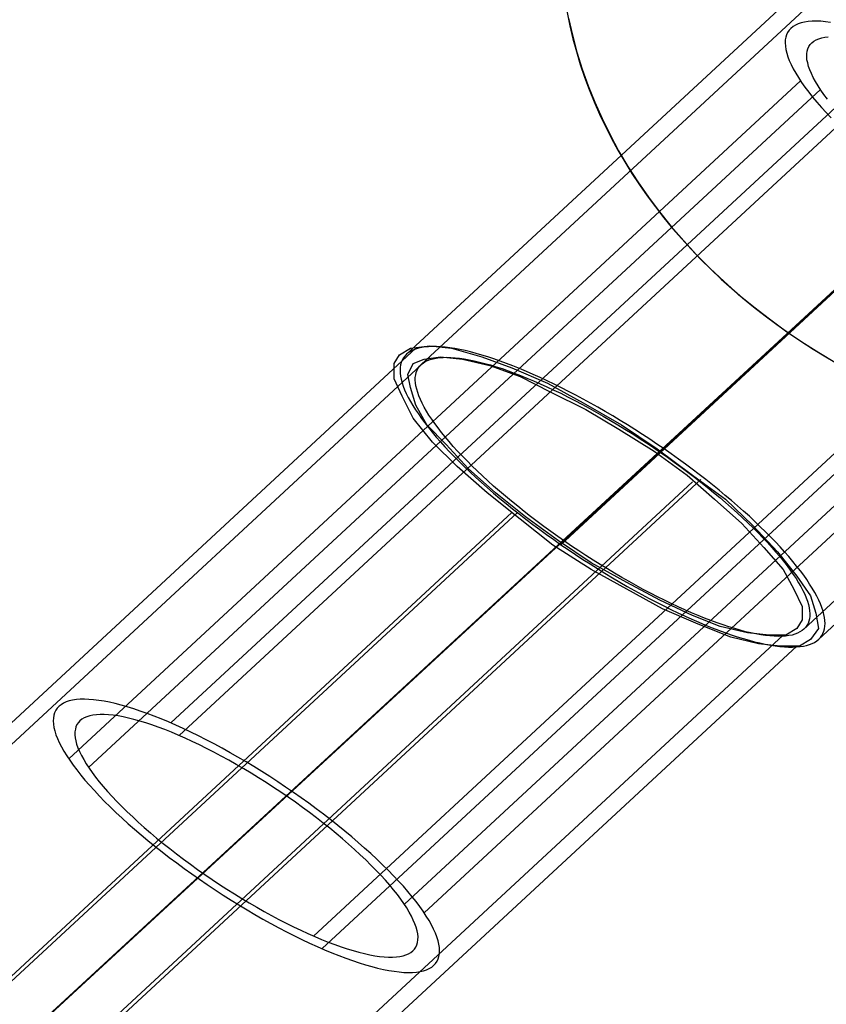
# Model space of a CAD drawing. Units: millimetres. Extents: x 9617 to 24957, y 4030 to 16309.
# Drawn here: x 24479 to 24686, y 15895 to 16147 of the extents above; entities that cross this region are included whole.
import ezdxf

# ---------------------------------------------------------------- set-up
doc = ezdxf.new("R2010")
doc.units = ezdxf.units.MM
doc.header["$LTSCALE"] = 700
for name, color, linetype in [('COLUMN RECESS BP', 170, 'Continuous'), ('CONNECTIONS', 20, 'Continuous'), ('EXTENSION', 240, 'Continuous'), ('FAB', 41, 'Continuous'), ('RAFTER', 52, 'Continuous')]:
    doc.layers.add(name, color=color, linetype=linetype)

msp = doc.modelspace()

# ---------------------------------------------------------------- linework, layer by layer
msp.add_polyline3d([(24787.39, 16169.65, 0), (24787.39, 16169.65, 0), (24630.99, 16024.8, 0)])
at = {"layer": 'COLUMN RECESS BP'}
for p, q in [((24619.71, 16147.52), (24620.72, 16143.14)), ((24619.71, 16147.52), (24620.72, 16143.14)), ((24620.72, 16143.14), (24621.89, 16138.78)), ((24620.72, 16143.14), (24621.89, 16138.78)), ((24621.89, 16138.78), (24623.23, 16134.46)), ((24621.89, 16138.78), (24623.23, 16134.46)), ((24623.23, 16134.46), (24624.76, 16130.18)), ((24623.23, 16134.46), (24624.76, 16130.18)), ((24624.76, 16130.18), (24626.46, 16125.96)), ((24624.76, 16130.18), (24626.46, 16125.96)), ((24626.46, 16125.96), (24628.35, 16121.76)), ((24626.46, 16125.96), (24628.35, 16121.76)), ((24628.35, 16121.76), (24630.4, 16117.62)), ((24628.35, 16121.76), (24630.4, 16117.62)), ((24630.4, 16117.62), (24632.58, 16113.53)), ((24630.4, 16117.62), (24632.58, 16113.53)), ((24632.58, 16113.53), (24634.96, 16109.51)), ((24632.58, 16113.53), (24634.96, 16109.51)), ((24634.96, 16109.51), (24637.5, 16105.55)), ((24634.96, 16109.51), (24637.5, 16105.55)), ((24637.5, 16105.55), (24640.21, 16101.67)), ((24637.5, 16105.55), (24640.21, 16101.67)), ((24640.21, 16101.67), (24643.07, 16097.86)), ((24640.21, 16101.67), (24643.07, 16097.86)), ((24643.07, 16097.86), (24646.07, 16094.11)), ((24643.07, 16097.86), (24646.07, 16094.11)), ((24646.07, 16094.11), (24649.26, 16090.46)), ((24646.07, 16094.11), (24649.26, 16090.46)), ((24649.26, 16090.46), (24652.56, 16086.89)), ((24649.26, 16090.46), (24652.56, 16086.89)), ((24652.56, 16086.89), (24656.01, 16083.39)), ((24652.56, 16086.89), (24656.01, 16083.39)), ((24656.01, 16083.39), (24659.63, 16080)), ((24656.01, 16083.39), (24659.63, 16080)), ((24659.63, 16080), (24663.34, 16076.69)), ((24659.63, 16080), (24663.34, 16076.69)), ((24663.34, 16076.69), (24667.22, 16073.51)), ((24663.34, 16076.69), (24667.22, 16073.51)), ((24667.22, 16073.51), (24671.23, 16070.41)), ((24667.22, 16073.51), (24671.23, 16070.41)), ((24671.23, 16070.41), (24675.33, 16067.41)), ((24671.23, 16070.41), (24675.33, 16067.41)), ((24675.33, 16067.41), (24679.57, 16064.55)), ((24675.33, 16067.41), (24679.57, 16064.55)), ((24679.57, 16064.55), (24683.93, 16061.78)), ((24679.57, 16064.55), (24683.93, 16061.78)), ((24683.93, 16061.78), (24688.4, 16059.12)), ((24683.93, 16061.78), (24688.4, 16059.12))]:
    msp.add_line(p, q, dxfattribs=at)
msp.add_ellipse((24787.39, 16169.65), major_axis=(-170, 0), ratio=0.8, start_param=3.141593, end_param=9.424778, dxfattribs=at)
at = {"layer": 'CONNECTIONS'}
for p, q in [((24680.22, 16146.51), (24679.37, 16146.3)), ((24681.15, 16146.65), (24680.22, 16146.51)), ((24682.18, 16146.71), (24681.15, 16146.65)), ((24683.25, 16146.74), (24682.18, 16146.71)), ((24684.39, 16146.71), (24683.25, 16146.74)), ((24685.61, 16146.59), (24684.39, 16146.71)), ((24686.9, 16146.45), (24685.61, 16146.59)), ((24676.27, 16144.44), (24675.9, 16143.88)), ((24676.72, 16144.91), (24676.27, 16144.44)), ((24677.27, 16145.35), (24676.72, 16144.91)), ((24677.9, 16145.74), (24677.27, 16145.35)), ((24678.6, 16146.03), (24677.9, 16145.74)), ((24679.37, 16146.3), (24678.6, 16146.03)), ((24675.28, 16141.93), (24675.24, 16141.16)), ((24675.42, 16142.64), (24675.28, 16141.93)), ((24675.61, 16143.29), (24675.42, 16142.64)), ((24675.9, 16143.88), (24675.61, 16143.29)), ((24682.11, 16141.22), (24682.62, 16141.6)), ((24682.62, 16141.6), (24683.21, 16141.96)), ((24683.21, 16141.96), (24683.88, 16142.25)), ((24683.88, 16142.25), (24684.62, 16142.49)), ((24684.62, 16142.49), (24685.43, 16142.67)), ((24685.43, 16142.67), (24686.31, 16142.76)), ((24517.79, 15966.84), (24705.36, 16140.63)), ((24675.24, 16141.16), (24675.31, 16140.36)), ((24675.31, 16140.36), (24675.42, 16139.51)), ((24675.42, 16139.51), (24675.65, 16138.59)), ((24680.81, 16138.36), (24680.89, 16139.04)), ((24680.89, 16139.04), (24681.07, 16139.66)), ((24681.07, 16139.66), (24681.33, 16140.25)), ((24681.33, 16140.25), (24681.66, 16140.75)), ((24681.66, 16140.75), (24682.11, 16141.22)), ((24682.11, 16141.22), (24682.11, 16141.22)), ((24519.97, 15963.59), (24707.53, 16137.41)), ((24675.65, 16138.59), (24675.94, 16137.65)), ((24675.94, 16137.65), (24676.31, 16136.64)), ((24676.31, 16136.64), (24676.79, 16135.61)), ((24680.78, 16137.65), (24680.81, 16138.36)), ((24680.85, 16136.88), (24680.78, 16137.65)), ((24681.03, 16136.05), (24680.85, 16136.88)), ((24676.79, 16135.61), (24677.34, 16134.55)), ((24677.34, 16134.55), (24677.97, 16133.43)), ((24681.26, 16135.17), (24681.03, 16136.05)), ((24681.59, 16134.25), (24681.26, 16135.17)), ((24681.99, 16133.31), (24681.59, 16134.25)), ((24491.62, 15957.66), (24679.19, 16131.48)), ((24677.97, 16133.43), (24678.67, 16132.27)), ((24678.67, 16132.27), (24679.48, 16131.06)), ((24682.47, 16132.3), (24681.99, 16133.31)), ((24683.03, 16131.27), (24682.47, 16132.3)), ((24496.72, 15955.44), (24684.28, 16129.26)), ((24679.48, 16131.06), (24680.33, 16129.85)), ((24680.33, 16129.85), (24681.29, 16128.58)), ((24683.69, 16130.21), (24683.03, 16131.27)), ((24684.43, 16129.09), (24683.69, 16130.21)), ((24685.21, 16127.93), (24684.43, 16129.09)), ((24681.29, 16128.58), (24682.29, 16127.31)), ((24682.29, 16127.31), (24683.4, 16126.02)), ((24686.09, 16126.78), (24685.21, 16127.93)), ((24683.4, 16126.02), (24684.54, 16124.66)), ((24684.54, 16124.66), (24685.76, 16123.33)), ((24685.76, 16123.33), (24687.05, 16121.94)), ((24577.66, 15920.36), (24765.22, 16094.19)), ((24582.75, 15918.15), (24770.32, 16091.97)), ((24554.4, 15912.21), (24741.97, 16086.04)), ((24556.58, 15909), (24744.15, 16082.79)), ((24491.77, 15972.51), (24491, 15972.24)), ((24492.62, 15972.68), (24491.77, 15972.51)), ((24493.58, 15972.83), (24492.62, 15972.68)), ((24494.58, 15972.92), (24493.58, 15972.83)), ((24495.65, 15972.92), (24494.58, 15972.92)), ((24496.79, 15972.89), (24495.65, 15972.92)), ((24498.01, 15972.8), (24496.79, 15972.89)), ((24499.3, 15972.63), (24498.01, 15972.8)), ((24500.67, 15972.42), (24499.3, 15972.63)), ((24502.07, 15972.15), (24500.67, 15972.42)), ((24488.3, 15970.09), (24488.01, 15969.47)), ((24488.67, 15970.62), (24488.3, 15970.09)), ((24489.15, 15971.12), (24488.67, 15970.62)), ((24489.67, 15971.53), (24489.15, 15971.12)), ((24490.29, 15971.92), (24489.67, 15971.53)), ((24491, 15972.24), (24490.29, 15971.92)), ((24503.54, 15971.8), (24502.07, 15972.15)), ((24505.06, 15971.42), (24503.54, 15971.8)), ((24506.64, 15970.97), (24505.06, 15971.42)), ((24508.31, 15970.44), (24506.64, 15970.97)), ((24509.97, 15969.88), (24508.31, 15970.44)), ((24511.7, 15969.26), (24509.97, 15969.88)), ((24487.71, 15968.11), (24487.67, 15967.37)), ((24487.67, 15967.37), (24487.71, 15966.54)), ((24487.82, 15968.82), (24487.71, 15968.11)), ((24488.01, 15969.47), (24487.82, 15968.82)), ((24494.5, 15967.4), (24494.1, 15966.96)), ((24495.02, 15967.81), (24494.5, 15967.4)), ((24495.61, 15968.17), (24495.02, 15967.81)), ((24496.27, 15968.43), (24495.61, 15968.17)), ((24497.01, 15968.67), (24496.27, 15968.43)), ((24497.82, 15968.85), (24497.01, 15968.67)), ((24498.75, 15968.96), (24497.82, 15968.85)), ((24499.71, 15969.02), (24498.75, 15968.96)), ((24500.74, 15969.02), (24499.71, 15969.02)), ((24501.85, 15968.93), (24500.74, 15969.02)), ((24503.03, 15968.82), (24501.85, 15968.93)), ((24504.28, 15968.64), (24503.03, 15968.82)), ((24505.57, 15968.4), (24504.28, 15968.64)), ((24506.94, 15968.11), (24505.57, 15968.4)), ((24508.34, 15967.75), (24506.94, 15968.11)), ((24509.82, 15967.34), (24508.34, 15967.75)), ((24511.37, 15966.87), (24509.82, 15967.34)), ((24513.51, 15968.61), (24511.7, 15969.26)), ((24515.32, 15967.87), (24513.51, 15968.61)), ((24517.16, 15967.1), (24515.32, 15967.87)), ((24487.71, 15966.54), (24487.82, 15965.69)), ((24487.82, 15965.69), (24488.04, 15964.8)), ((24488.04, 15964.8), (24488.34, 15963.83)), ((24493.32, 15965.24), (24493.21, 15964.56)), ((24493.47, 15965.86), (24493.32, 15965.24)), ((24493.73, 15966.43), (24493.47, 15965.86)), ((24494.1, 15966.96), (24493.73, 15966.43)), ((24512.96, 15966.34), (24511.37, 15966.87)), ((24514.58, 15965.78), (24512.96, 15966.34)), ((24516.24, 15965.13), (24514.58, 15965.78)), ((24517.94, 15964.45), (24516.24, 15965.13)), ((24519.05, 15966.28), (24517.16, 15967.1)), ((24520.97, 15965.39), (24519.05, 15966.28)), ((24522.92, 15964.48), (24520.97, 15965.39)), ((24488.34, 15963.83), (24488.74, 15962.85)), ((24488.74, 15962.85), (24489.19, 15961.82)), ((24493.21, 15964.56), (24493.21, 15963.83)), ((24493.21, 15963.83), (24493.28, 15963.06)), ((24493.28, 15963.06), (24493.43, 15962.23)), ((24493.43, 15962.23), (24493.65, 15961.38)), ((24519.67, 15963.71), (24517.94, 15964.45)), ((24521.45, 15962.94), (24519.67, 15963.71)), ((24523.25, 15962.11), (24521.45, 15962.94)), ((24524.88, 15963.53), (24522.92, 15964.48)), ((24526.87, 15962.5), (24524.88, 15963.53)), ((24528.9, 15961.46), (24526.87, 15962.5)), ((24489.19, 15961.82), (24489.74, 15960.73)), ((24489.74, 15960.73), (24490.37, 15959.6)), ((24493.65, 15961.38), (24493.99, 15960.46)), ((24493.99, 15960.46), (24494.39, 15959.49)), ((24525.1, 15961.23), (24523.25, 15962.11)), ((24526.94, 15960.31), (24525.1, 15961.23)), ((24528.83, 15959.34), (24526.94, 15960.31)), ((24530.93, 15960.37), (24528.9, 15961.46)), ((24532.96, 15959.22), (24530.93, 15960.37)), ((24490.37, 15959.6), (24491.11, 15958.45)), ((24491.11, 15958.45), (24491.88, 15957.27)), ((24491.88, 15957.27), (24492.73, 15956.03)), ((24494.39, 15959.49), (24494.87, 15958.51)), ((24494.87, 15958.51), (24495.46, 15957.45)), ((24495.46, 15957.45), (24496.09, 15956.39)), ((24530.71, 15958.33), (24528.83, 15959.34)), ((24532.63, 15957.3), (24530.71, 15958.33)), ((24534.55, 15956.21), (24532.63, 15957.3)), ((24534.99, 15958.07), (24532.96, 15959.22)), ((24537.06, 15956.86), (24534.99, 15958.07)), ((24492.73, 15956.03), (24493.69, 15954.79)), ((24493.69, 15954.79), (24494.69, 15953.49)), ((24496.09, 15956.39), (24496.83, 15955.29)), ((24496.83, 15955.29), (24497.64, 15954.14)), ((24536.47, 15955.12), (24534.55, 15956.21)), ((24538.39, 15953.96), (24536.47, 15955.12)), ((24539.09, 15955.65), (24537.06, 15956.86)), ((24541.15, 15954.38), (24539.09, 15955.65)), ((24494.69, 15953.49), (24495.79, 15952.19)), ((24495.79, 15952.19), (24496.94, 15950.86)), ((24497.64, 15954.14), (24498.49, 15952.96)), ((24498.49, 15952.96), (24499.45, 15951.75)), ((24540.3, 15952.78), (24538.39, 15953.96)), ((24542.19, 15951.57), (24540.3, 15952.78)), ((24543.18, 15953.08), (24541.15, 15954.38)), ((24545.21, 15951.75), (24543.18, 15953.08)), ((24496.94, 15950.86), (24498.19, 15949.51)), ((24499.45, 15951.75), (24500.48, 15950.54)), ((24500.48, 15950.54), (24501.55, 15949.27)), ((24544.11, 15950.33), (24542.19, 15951.57)), ((24545.99, 15949.09), (24544.11, 15950.33)), ((24547.21, 15950.42), (24545.21, 15951.75)), ((24549.2, 15949.06), (24547.21, 15950.42)), ((24498.19, 15949.51), (24499.48, 15948.12)), ((24499.48, 15948.12), (24500.81, 15946.73)), ((24501.55, 15949.27), (24502.73, 15948)), ((24502.73, 15948), (24503.95, 15946.7)), ((24547.87, 15947.82), (24545.99, 15949.09)), ((24549.72, 15946.52), (24547.87, 15947.82)), ((24551.19, 15947.68), (24549.2, 15949.06)), ((24553.15, 15946.29), (24551.19, 15947.68)), ((24500.81, 15946.73), (24502.25, 15945.34)), ((24502.25, 15945.34), (24503.73, 15943.9)), ((24503.95, 15946.7), (24505.24, 15945.4)), ((24505.24, 15945.4), (24506.57, 15944.07)), ((24551.52, 15945.2), (24549.72, 15946.52)), ((24553.33, 15943.87), (24551.52, 15945.2)), ((24555.07, 15944.87), (24553.15, 15946.29)), ((24556.95, 15943.45), (24555.07, 15944.87)), ((24503.73, 15943.9), (24505.28, 15942.48)), ((24505.28, 15942.48), (24506.87, 15941.03)), ((24506.57, 15944.07), (24508.01, 15942.74)), ((24508.01, 15942.74), (24509.45, 15941.39)), ((24555.11, 15942.54), (24553.33, 15943.87)), ((24556.84, 15941.18), (24555.11, 15942.54)), ((24558.8, 15942.01), (24556.95, 15943.45)), ((24560.64, 15940.56), (24558.8, 15942.01)), ((24506.87, 15941.03), (24508.49, 15939.59)), ((24508.49, 15939.59), (24510.19, 15938.14)), ((24509.45, 15941.39), (24510.96, 15940.06)), ((24510.96, 15940.06), (24512.55, 15938.7)), ((24558.54, 15939.85), (24556.84, 15941.18)), ((24560.2, 15938.49), (24558.54, 15939.85)), ((24562.41, 15939.11), (24560.64, 15940.56)), ((24510.19, 15938.14), (24511.92, 15936.69)), ((24512.55, 15938.7), (24514.14, 15937.34)), ((24514.14, 15937.34), (24515.8, 15935.98)), ((24561.82, 15937.13), (24560.2, 15938.49)), ((24563.37, 15935.78), (24561.82, 15937.13)), ((24564.15, 15937.67), (24562.41, 15939.11)), ((24565.85, 15936.22), (24564.15, 15937.67)), ((24511.92, 15936.69), (24513.73, 15935.25)), ((24513.73, 15935.25), (24515.54, 15933.8)), ((24515.8, 15935.98), (24517.5, 15934.63)), ((24517.5, 15934.63), (24519.23, 15933.27)), ((24564.89, 15934.42), (24563.37, 15935.78)), ((24566.36, 15933.06), (24564.89, 15934.42)), ((24567.47, 15934.77), (24565.85, 15936.22)), ((24569.09, 15933.36), (24567.47, 15934.77)), ((24515.54, 15933.8), (24517.39, 15932.38)), ((24517.39, 15932.38), (24519.3, 15930.96)), ((24519.23, 15933.27), (24521, 15931.94)), ((24521, 15931.94), (24522.81, 15930.61)), ((24567.76, 15931.73), (24566.36, 15933.06)), ((24570.61, 15931.91), (24569.09, 15933.36)), ((24572.08, 15930.49), (24570.61, 15931.91)), ((24519.3, 15930.96), (24521.22, 15929.55)), ((24521.22, 15929.55), (24523.18, 15928.13)), ((24522.81, 15930.61), (24524.62, 15929.31)), ((24569.09, 15930.4), (24567.76, 15931.73)), ((24570.38, 15929.1), (24569.09, 15930.4)), ((24573.52, 15929.07), (24572.08, 15930.49)), ((24523.18, 15928.13), (24525.14, 15926.77)), ((24524.62, 15929.31), (24526.5, 15928.01)), ((24526.5, 15928.01), (24528.35, 15926.74)), ((24571.64, 15927.8), (24570.38, 15929.1)), ((24572.78, 15926.54), (24571.64, 15927.8)), ((24574.89, 15927.69), (24573.52, 15929.07)), ((24576.18, 15926.3), (24574.89, 15927.69)), ((24525.14, 15926.77), (24527.13, 15925.41)), ((24527.13, 15925.41), (24529.16, 15924.05)), ((24528.35, 15926.74), (24530.23, 15925.47)), ((24530.23, 15925.47), (24532.15, 15924.23)), ((24573.89, 15925.29), (24572.78, 15926.54)), ((24574.89, 15924.05), (24573.89, 15925.29)), ((24577.4, 15924.97), (24576.18, 15926.3)), ((24578.54, 15923.61), (24577.4, 15924.97)), ((24529.16, 15924.05), (24531.19, 15922.73)), ((24531.19, 15922.73), (24533.22, 15921.46)), ((24532.15, 15924.23), (24534.07, 15923.05)), ((24534.07, 15923.05), (24535.99, 15921.87)), ((24535.99, 15921.87), (24537.91, 15920.72)), ((24575.85, 15922.84), (24574.89, 15924.05)), ((24576.73, 15921.69), (24575.85, 15922.84)), ((24579.65, 15922.31), (24578.54, 15923.61)), ((24580.65, 15921.04), (24579.65, 15922.31)), ((24533.22, 15921.46), (24535.25, 15920.19)), ((24535.25, 15920.19), (24537.32, 15918.95)), ((24537.91, 15920.72), (24539.83, 15919.6)), ((24539.83, 15919.6), (24541.71, 15918.5)), ((24577.51, 15920.54), (24576.73, 15921.69)), ((24578.25, 15919.42), (24577.51, 15920.54)), ((24578.91, 15918.36), (24578.25, 15919.42)), ((24581.6, 15919.77), (24580.65, 15921.04)), ((24582.45, 15918.56), (24581.6, 15919.77)), ((24537.32, 15918.95), (24539.35, 15917.74)), ((24539.35, 15917.74), (24541.38, 15916.58)), ((24541.71, 15918.5), (24543.63, 15917.47)), ((24543.63, 15917.47), (24545.51, 15916.47)), ((24579.46, 15917.32), (24578.91, 15918.36)), ((24579.94, 15916.32), (24579.46, 15917.32)), ((24583.27, 15917.35), (24582.45, 15918.56)), ((24583.97, 15916.2), (24583.27, 15917.35)), ((24541.38, 15916.58), (24543.44, 15915.46)), ((24543.44, 15915.46), (24545.44, 15914.37)), ((24545.44, 15914.37), (24547.47, 15913.31)), ((24545.51, 15916.47), (24547.39, 15915.52)), ((24547.39, 15915.52), (24549.24, 15914.58)), ((24549.24, 15914.58), (24551.08, 15913.72)), ((24580.35, 15915.37), (24579.94, 15916.32)), ((24580.68, 15914.46), (24580.35, 15915.37)), ((24580.9, 15913.57), (24580.68, 15914.46)), ((24584.59, 15915.08), (24583.97, 15916.2)), ((24585.15, 15914.02), (24584.59, 15915.08)), ((24547.47, 15913.31), (24549.46, 15912.3)), ((24549.46, 15912.3), (24551.41, 15911.33)), ((24551.08, 15913.72), (24552.89, 15912.89)), ((24552.89, 15912.89), (24554.66, 15912.1)), ((24554.66, 15912.1), (24556.4, 15911.36)), ((24581.09, 15912.75), (24580.9, 15913.57)), ((24581.16, 15911.98), (24581.09, 15912.75)), ((24581.13, 15911.27), (24581.16, 15911.98)), ((24585.63, 15912.98), (24585.15, 15914.02)), ((24586, 15911.98), (24585.63, 15912.98)), ((24586.29, 15911.03), (24586, 15911.98)), ((24551.41, 15911.33), (24553.37, 15910.41)), ((24553.37, 15910.41), (24555.29, 15909.53)), ((24555.29, 15909.53), (24557.17, 15908.73)), ((24556.4, 15911.36), (24558.13, 15910.68)), ((24558.13, 15910.68), (24559.79, 15910.06)), ((24559.79, 15910.06), (24561.42, 15909.47)), ((24561.42, 15909.47), (24563, 15908.97)), ((24580.28, 15908.88), (24580.61, 15909.38)), ((24580.61, 15909.38), (24580.87, 15909.97)), ((24580.87, 15909.97), (24581.05, 15910.59)), ((24581.05, 15910.59), (24581.13, 15911.27)), ((24586.51, 15910.12), (24586.29, 15911.03)), ((24586.62, 15909.26), (24586.51, 15910.12)), ((24586.7, 15908.46), (24586.62, 15909.26)), ((24557.17, 15908.73), (24559.05, 15907.93)), ((24559.05, 15907.93), (24560.86, 15907.22)), ((24560.86, 15907.22), (24562.63, 15906.55)), ((24563, 15908.97), (24564.52, 15908.49)), ((24564.52, 15908.49), (24565.99, 15908.08)), ((24565.99, 15908.08), (24567.4, 15907.73)), ((24567.4, 15907.73), (24568.76, 15907.43)), ((24568.76, 15907.43), (24570.09, 15907.17)), ((24570.09, 15907.17), (24571.31, 15906.99)), ((24571.31, 15906.99), (24572.49, 15906.87)), ((24572.49, 15906.87), (24573.6, 15906.81)), ((24573.6, 15906.81), (24574.63, 15906.81)), ((24574.63, 15906.81), (24575.63, 15906.87)), ((24575.63, 15906.87), (24576.51, 15906.96)), ((24576.51, 15906.96), (24577.32, 15907.14)), ((24577.32, 15907.14), (24578.06, 15907.37)), ((24578.06, 15907.37), (24578.73, 15907.67)), ((24578.73, 15907.67), (24579.32, 15908.02)), ((24579.32, 15908.02), (24579.83, 15908.41)), ((24579.83, 15908.41), (24580.28, 15908.88)), ((24579.83, 15908.41), (24579.83, 15908.41)), ((24586.33, 15906.34), (24586.51, 15906.99)), ((24586.51, 15906.99), (24586.66, 15907.7)), ((24586.66, 15907.7), (24586.7, 15908.46)), ((24562.63, 15906.55), (24564.37, 15905.93)), ((24564.37, 15905.93), (24566.07, 15905.36)), ((24566.07, 15905.36), (24567.69, 15904.86)), ((24567.69, 15904.86), (24569.28, 15904.42)), ((24569.28, 15904.42), (24570.79, 15904.01)), ((24584.04, 15903.89), (24584.67, 15904.27)), ((24584.67, 15904.27), (24585.22, 15904.72)), ((24585.22, 15904.72), (24585.66, 15905.19)), ((24585.22, 15904.72), (24585.22, 15904.72)), ((24585.66, 15905.19), (24586.03, 15905.75)), ((24586.03, 15905.75), (24586.33, 15906.34)), ((24570.79, 15904.01), (24572.27, 15903.68)), ((24572.27, 15903.68), (24573.71, 15903.39)), ((24573.71, 15903.39), (24575.04, 15903.18)), ((24575.04, 15903.18), (24576.33, 15903.03)), ((24576.33, 15903.03), (24577.55, 15902.91)), ((24577.55, 15902.91), (24578.69, 15902.88)), ((24578.69, 15902.88), (24579.76, 15902.91)), ((24579.76, 15902.91), (24580.79, 15902.97)), ((24580.79, 15902.97), (24581.72, 15903.12)), ((24581.72, 15903.12), (24582.56, 15903.33)), ((24582.56, 15903.33), (24583.34, 15903.59)), ((24583.34, 15903.59), (24584.04, 15903.89))]:
    msp.add_line(p, q, dxfattribs=at)
at = {"layer": 'EXTENSION'}
for p, q in [((24579.23, 16062.94), (24584.14, 16063.5)), ((24584.14, 16063.5), (24589.76, 16062.94)), ((24580.63, 16062.94), (18417.43, 10353.31)), ((24584.14, 16060.69), (18420.94, 10350.5)), ((24575.01, 16059.01), (24576.42, 16061.25)), ((24576.42, 16061.25), (24579.23, 16062.94)), ((24576.42, 16061.25), (24576.42, 16061.25)), ((24582.74, 16060.13), (24586.95, 16060.69)), ((24586.95, 16060.69), (24592.57, 16060.13)), ((24589.76, 16062.94), (24597.48, 16060.69)), ((24597.48, 16060.69), (24605.2, 16057.88)), ((24575.01, 16055.08), (24575.01, 16059.01)), ((24578.52, 16056.2), (24579.93, 16059.01)), ((24579.93, 16059.01), (24582.74, 16060.13)), ((24579.93, 16059.01), (24579.93, 16059.01)), ((24592.57, 16060.13), (24599.59, 16058.45)), ((24599.59, 16058.45), (24607.31, 16055.64)), ((24579.23, 16052.83), (24578.52, 16056.2)), ((24605.2, 16057.88), (24614.33, 16053.95)), ((24607.31, 16055.64), (24615.03, 16051.71)), ((24577.12, 16050.58), (24575.01, 16055.08)), ((24614.33, 16053.95), (24623.46, 16048.9)), ((24579.93, 16044.96), (24577.12, 16050.58)), ((24580.63, 16048.33), (24579.23, 16052.83)), ((24615.03, 16051.71), (24624.16, 16047.21)), ((24583.44, 16043.28), (24580.63, 16048.33)), ((24623.46, 16048.9), (24633.29, 16043.28)), ((24624.16, 16047.21), (24632.59, 16042.16)), ((24584.84, 16038.79), (24579.93, 16044.96)), ((24588.35, 16038.22), (24583.44, 16043.28)), ((24633.29, 16043.28), (24642.42, 16037.1)), ((24632.59, 16042.16), (24641.71, 16036.54)), ((24591.16, 16032.61), (24584.84, 16038.79)), ((24593.97, 16032.05), (24588.35, 16038.22)), ((24641.71, 16036.54), (24650.14, 16030.36)), ((24642.42, 16037.1), (24651.54, 16030.36)), ((24598.89, 16025.87), (24591.16, 16032.61)), ((24600.99, 16025.87), (24593.97, 16032.05)), ((24650.14, 16030.36), (24657.16, 16024.18)), ((24651.54, 16030.36), (24659.97, 16024.18)), ((24651.54, 16028.68), (18489.05, 10319.05)), ((24653.65, 16029.24), (18490.45, 10319.05)), ((24607.31, 16019.13), (24598.89, 16025.87)), ((24608.71, 16019.69), (24600.99, 16025.87)), ((24657.16, 16024.18), (24664.18, 16018)), ((24659.97, 16024.18), (24666.99, 16017.44)), ((24605.2, 16020.81), (18442.01, 10310.62)), ((24606.61, 16020.81), (18444.11, 10311.18)), ((24615.74, 16012.39), (24607.31, 16019.13)), ((24617.14, 16013.51), (24608.71, 16019.69)), ((24664.18, 16018), (24669.8, 16011.82)), ((24666.99, 16017.44), (24673.31, 16010.7)), ((24625.57, 16007.89), (24617.14, 16013.51)), ((24625.57, 16006.21), (24615.74, 16012.39)), ((24669.8, 16011.82), (24674.71, 16006.21)), ((24673.31, 16010.7), (24678.22, 16004.52)), ((24634.69, 16002.84), (24625.57, 16007.89)), ((24634.69, 16001.15), (24625.57, 16006.21)), ((24674.71, 16006.21), (24677.52, 16001.15)), ((24643.12, 15998.34), (24634.69, 16002.84)), ((24678.22, 16004.52), (24681.74, 15999.47)), ((24643.82, 15996.1), (24634.69, 16001.15)), ((24677.52, 16001.15), (24679.63, 15996.66)), ((24651.54, 15994.41), (24643.12, 15998.34)), ((24681.74, 15999.47), (24683.14, 15994.97)), ((24652.95, 15992.17), (24643.82, 15996.1)), ((24679.63, 15996.66), (24679.63, 15993.29)), ((24658.57, 15991.6), (24651.54, 15994.41)), ((24679.63, 15993.29), (24678.22, 15991.04)), ((24683.14, 15994.97), (24683.84, 15991.04)), ((24661.37, 15988.8), (24652.95, 15992.17)), ((24665.59, 15989.92), (24658.57, 15991.6)), ((24678.22, 15991.04), (24675.42, 15989.36)), ((24683.84, 15991.04), (24681.74, 15988.23)), ((24674.71, 15989.36), (18511.52, 10279.17)), ((24668.39, 15987.11), (24661.37, 15988.8)), ((24671.2, 15989.36), (24665.59, 15989.92)), ((24675.42, 15989.36), (24671.2, 15989.36)), ((24681.74, 15988.23), (24678.93, 15986.55)), ((24678.22, 15986.55), (18515.03, 10276.92)), ((24674.01, 15986.55), (24668.39, 15987.11)), ((24678.93, 15986.55), (24674.01, 15986.55))]:
    msp.add_line(p, q, dxfattribs=at)
at = {"layer": 'RAFTER'}
for p, q in [((24644.24, 16037.09), (24832.97, 16211.95)), ((24643.29, 16036.19), (24829.71, 16208.92)), ((24734.49, 16206.19), (24578.17, 16061.35)), ((24581.95, 16058.73), (24738.28, 16203.58)), ((24836.39, 16135.75), (24680.06, 15990.91)), ((24683.85, 15988.29), (24840.17, 16133.14)), ((24618.73, 16013.42), (24744.95, 16130.39)), ((24617.78, 16012.55), (24741.69, 16127.36)), ((24582.96, 16063.23), (24582.1, 16063.09)), ((24583.87, 16063.29), (24582.96, 16063.23)), ((24584.85, 16063.34), (24583.87, 16063.29)), ((24585.88, 16063.34), (24584.85, 16063.34)), ((24586.97, 16063.27), (24585.88, 16063.34)), ((24588.12, 16063.18), (24586.97, 16063.27)), ((24589.32, 16063.02), (24588.12, 16063.18)), ((24577.74, 16060.89), (24577.4, 16060.41)), ((24578.17, 16061.35), (24577.74, 16060.89)), ((24578.66, 16061.74), (24578.17, 16061.35)), ((24579.23, 16062.1), (24578.66, 16061.74)), ((24579.86, 16062.42), (24579.23, 16062.1)), ((24580.52, 16062.7), (24579.86, 16062.42)), ((24581.27, 16062.9), (24580.52, 16062.7)), ((24582.1, 16063.09), (24581.27, 16062.9)), ((24590.58, 16062.81), (24589.32, 16063.02)), ((24591.87, 16062.58), (24590.58, 16062.81)), ((24593.22, 16062.29), (24591.87, 16062.58)), ((24594.62, 16061.96), (24593.22, 16062.29)), ((24596.06, 16061.57), (24594.62, 16061.96)), ((24597.52, 16061.14), (24596.06, 16061.57)), ((24599.04, 16060.68), (24597.52, 16061.14)), ((24600.61, 16060.15), (24599.04, 16060.68)), ((24576.68, 16058.66), (24576.59, 16058)), ((24576.85, 16059.28), (24576.68, 16058.66)), ((24577.08, 16059.86), (24576.85, 16059.28)), ((24577.4, 16060.41), (24577.08, 16059.86)), ((24581.18, 16057.81), (24581.55, 16058.3)), ((24581.55, 16058.3), (24581.95, 16058.73)), ((24581.95, 16058.73), (24582.44, 16059.12)), ((24581.95, 16058.73), (24581.95, 16058.73)), ((24582.44, 16059.12), (24582.99, 16059.47)), ((24582.99, 16059.47), (24583.59, 16059.76)), ((24583.59, 16059.76), (24584.28, 16060.02)), ((24584.28, 16060.02), (24585.02, 16060.22)), ((24585.02, 16060.22), (24585.8, 16060.38)), ((24585.8, 16060.38), (24586.66, 16060.5)), ((24586.66, 16060.5), (24587.57, 16060.57)), ((24587.57, 16060.57), (24588.55, 16060.59)), ((24588.55, 16060.59), (24589.58, 16060.57)), ((24589.58, 16060.57), (24590.67, 16060.47)), ((24590.67, 16060.47), (24591.81, 16060.36)), ((24591.81, 16060.36), (24593.02, 16060.18)), ((24593.02, 16060.18), (24594.25, 16059.97)), ((24594.25, 16059.97), (24595.54, 16059.69)), ((24595.54, 16059.69), (24596.89, 16059.37)), ((24596.89, 16059.37), (24598.26, 16059.03)), ((24598.26, 16059.03), (24599.7, 16058.62)), ((24599.7, 16058.62), (24601.16, 16058.16)), ((24602.19, 16059.6), (24600.61, 16060.15)), ((24601.16, 16058.16), (24602.68, 16057.68)), ((24603.82, 16059.01), (24602.19, 16059.6)), ((24605.49, 16058.36), (24603.82, 16059.01)), ((24607.18, 16057.68), (24605.49, 16058.36)), ((24576.59, 16058), (24576.54, 16057.29)), ((24576.54, 16057.29), (24576.57, 16056.55)), ((24576.57, 16056.55), (24576.68, 16055.77)), ((24576.68, 16055.77), (24576.85, 16054.95)), ((24580.46, 16055.43), (24580.55, 16056.09)), ((24580.55, 16056.09), (24580.69, 16056.71)), ((24580.69, 16056.71), (24580.92, 16057.29)), ((24580.92, 16057.29), (24581.18, 16057.81)), ((24602.68, 16057.68), (24604.22, 16057.13)), ((24604.22, 16057.13), (24605.8, 16056.55)), ((24605.8, 16056.55), (24607.43, 16055.93)), ((24608.93, 16056.97), (24607.18, 16057.68)), ((24607.43, 16055.93), (24609.07, 16055.27)), ((24610.67, 16056.21), (24608.93, 16056.97)), ((24612.45, 16055.41), (24610.67, 16056.21)), ((24576.85, 16054.95), (24577.08, 16054.08)), ((24577.08, 16054.08), (24577.37, 16053.21)), ((24577.37, 16053.21), (24577.71, 16052.27)), ((24580.44, 16054.74), (24580.46, 16055.43)), ((24580.49, 16054.01), (24580.44, 16054.74)), ((24580.61, 16053.23), (24580.49, 16054.01)), ((24580.81, 16052.43), (24580.61, 16053.23)), ((24609.07, 16055.27), (24610.76, 16054.56)), ((24610.76, 16054.56), (24612.48, 16053.8)), ((24614.23, 16054.58), (24612.45, 16055.41)), ((24612.48, 16053.8), (24614.2, 16053.02)), ((24616.06, 16053.69), (24614.23, 16054.58)), ((24617.9, 16052.79), (24616.06, 16053.69)), ((24577.71, 16052.27), (24578.14, 16051.3)), ((24578.14, 16051.3), (24578.63, 16050.32)), ((24581.07, 16051.58), (24580.81, 16052.43)), ((24581.38, 16050.68), (24581.07, 16051.58)), ((24581.78, 16049.77), (24581.38, 16050.68)), ((24614.2, 16053.02), (24615.95, 16052.2)), ((24615.95, 16052.2), (24617.72, 16051.35)), ((24617.72, 16051.35), (24619.5, 16050.45)), ((24619.76, 16051.85), (24617.9, 16052.79)), ((24621.62, 16050.87), (24619.76, 16051.85)), ((24623.49, 16049.86), (24621.62, 16050.87)), ((24578.63, 16050.32), (24579.2, 16049.28)), ((24579.2, 16049.28), (24579.81, 16048.23)), ((24579.81, 16048.23), (24580.49, 16047.15)), ((24582.21, 16048.83), (24581.78, 16049.77)), ((24582.73, 16047.84), (24582.21, 16048.83)), ((24619.5, 16050.45), (24621.31, 16049.51)), ((24621.31, 16049.51), (24623.14, 16048.55)), ((24623.14, 16048.55), (24624.98, 16047.57)), ((24625.38, 16048.83), (24623.49, 16049.86)), ((24627.27, 16047.77), (24625.38, 16048.83)), ((24580.49, 16047.15), (24581.24, 16046.05)), ((24581.24, 16046.05), (24582.04, 16044.91)), ((24583.33, 16046.81), (24582.73, 16047.84)), ((24583.96, 16045.78), (24583.33, 16046.81)), ((24584.68, 16044.7), (24583.96, 16045.78)), ((24624.98, 16047.57), (24626.81, 16046.53)), ((24626.81, 16046.53), (24628.64, 16045.48)), ((24629.16, 16046.67), (24627.27, 16047.77)), ((24628.64, 16045.48), (24630.51, 16044.4)), ((24631.08, 16045.55), (24629.16, 16046.67)), ((24632.97, 16044.4), (24631.08, 16045.55)), ((24582.04, 16044.91), (24582.9, 16043.76)), ((24582.9, 16043.76), (24583.82, 16042.57)), ((24585.45, 16043.6), (24584.68, 16044.7)), ((24586.28, 16042.47), (24585.45, 16043.6)), ((24630.51, 16044.4), (24632.34, 16043.3)), ((24632.34, 16043.3), (24634.18, 16042.18)), ((24634.86, 16043.23), (24632.97, 16044.4)), ((24636.76, 16042.04), (24634.86, 16043.23)), ((24583.82, 16042.57), (24584.79, 16041.37)), ((24584.79, 16041.37), (24585.82, 16040.14)), ((24587.17, 16041.33), (24586.28, 16042.47)), ((24588.12, 16040.16), (24587.17, 16041.33)), ((24634.18, 16042.18), (24636.04, 16041.01)), ((24636.04, 16041.01), (24637.87, 16039.84)), ((24638.65, 16040.82), (24636.76, 16042.04)), ((24640.54, 16039.59), (24638.65, 16040.82)), ((24585.82, 16040.14), (24586.91, 16038.9)), ((24586.91, 16038.9), (24588.06, 16037.64)), ((24589.12, 16038.97), (24588.12, 16040.16)), ((24590.18, 16037.75), (24589.12, 16038.97)), ((24637.87, 16039.84), (24639.68, 16038.65)), ((24639.68, 16038.65), (24641.51, 16037.43)), ((24642.4, 16038.35), (24640.54, 16039.59)), ((24644.24, 16037.09), (24642.4, 16038.35)), ((24588.06, 16037.64), (24589.26, 16036.35)), ((24589.26, 16036.35), (24590.5, 16035.07)), ((24591.3, 16036.54), (24590.18, 16037.75)), ((24592.47, 16035.3), (24591.3, 16036.54)), ((24641.51, 16037.43), (24643.29, 16036.19)), ((24643.29, 16036.19), (24645.1, 16034.95)), ((24646.07, 16035.8), (24644.24, 16037.09)), ((24647.91, 16034.5), (24646.07, 16035.8)), ((24590.5, 16035.07), (24591.79, 16033.76)), ((24591.79, 16033.76), (24593.13, 16032.45)), ((24593.71, 16034.04), (24592.47, 16035.3)), ((24594.97, 16032.75), (24593.71, 16034.04)), ((24645.1, 16034.95), (24646.84, 16033.69)), ((24646.84, 16033.69), (24648.59, 16032.43)), ((24649.71, 16033.19), (24647.91, 16034.5)), ((24651.46, 16031.88), (24649.71, 16033.19)), ((24593.13, 16032.45), (24594.54, 16031.12)), ((24594.54, 16031.12), (24595.97, 16029.79)), ((24596.29, 16031.49), (24594.97, 16032.75)), ((24597.66, 16030.18), (24596.29, 16031.49)), ((24648.59, 16032.43), (24650.31, 16031.15)), ((24650.31, 16031.15), (24652, 16029.84)), ((24653.24, 16030.55), (24651.46, 16031.88)), ((24654.96, 16029.22), (24653.24, 16030.55)), ((24595.97, 16029.79), (24597.43, 16028.46)), ((24597.43, 16028.46), (24598.95, 16027.14)), ((24599.07, 16028.9), (24597.66, 16030.18)), ((24600.53, 16027.59), (24599.07, 16028.9)), ((24652, 16029.84), (24653.67, 16028.56)), ((24653.67, 16028.56), (24655.3, 16027.25)), ((24656.65, 16027.87), (24654.96, 16029.22)), ((24658.31, 16026.54), (24656.65, 16027.87)), ((24598.95, 16027.14), (24600.5, 16025.78)), ((24600.5, 16025.78), (24602.1, 16024.43)), ((24602.02, 16026.29), (24600.53, 16027.59)), ((24603.54, 16024.98), (24602.02, 16026.29)), ((24655.3, 16027.25), (24656.91, 16025.94)), ((24656.91, 16025.94), (24658.48, 16024.64)), ((24659.91, 16025.19), (24658.31, 16026.54)), ((24602.1, 16024.43), (24603.74, 16023.1)), ((24605.11, 16023.67), (24603.54, 16024.98)), ((24603.74, 16023.1), (24605.4, 16021.75)), ((24606.72, 16022.39), (24605.11, 16023.67)), ((24658.48, 16024.64), (24660, 16023.33)), ((24661.52, 16023.86), (24659.91, 16025.19)), ((24660, 16023.33), (24661.52, 16022.02)), ((24663.07, 16022.5), (24661.52, 16023.86)), ((24605.4, 16021.75), (24607.09, 16020.42)), ((24608.35, 16021.08), (24606.72, 16022.39)), ((24607.09, 16020.42), (24608.81, 16019.09)), ((24610.01, 16019.77), (24608.35, 16021.08)), ((24661.52, 16022.02), (24662.95, 16020.74)), ((24662.95, 16020.74), (24664.36, 16019.43)), ((24664.59, 16021.15), (24663.07, 16022.5)), ((24666.08, 16019.82), (24664.59, 16021.15)), ((24608.81, 16019.09), (24610.56, 16017.76)), ((24611.71, 16018.49), (24610.01, 16019.77)), ((24610.56, 16017.76), (24612.34, 16016.43)), ((24613.43, 16017.21), (24611.71, 16018.49)), ((24664.36, 16019.43), (24665.73, 16018.15)), ((24665.73, 16018.15), (24667.05, 16016.86)), ((24667.51, 16018.49), (24666.08, 16019.82)), ((24668.89, 16017.16), (24667.51, 16018.49)), ((24612.34, 16016.43), (24614.11, 16015.12)), ((24615.17, 16015.95), (24613.43, 16017.21)), ((24616.95, 16014.68), (24615.17, 16015.95)), ((24667.05, 16016.86), (24668.34, 16015.6)), ((24668.34, 16015.6), (24669.55, 16014.34)), ((24670.23, 16015.85), (24668.89, 16017.16)), ((24671.52, 16014.55), (24670.23, 16015.85)), ((24614.11, 16015.12), (24615.95, 16013.84)), ((24615.95, 16013.84), (24617.78, 16012.55)), ((24618.73, 16013.42), (24616.95, 16014.68)), ((24620.53, 16012.21), (24618.73, 16013.42)), ((24669.55, 16014.34), (24670.72, 16013.1)), ((24670.72, 16013.1), (24671.84, 16011.86)), ((24672.78, 16013.26), (24671.52, 16014.55)), ((24673.96, 16012), (24672.78, 16013.26)), ((24617.78, 16012.55), (24619.64, 16011.29)), ((24619.64, 16011.29), (24621.51, 16010.03)), ((24622.34, 16010.99), (24620.53, 16012.21)), ((24624.17, 16009.8), (24622.34, 16010.99)), ((24671.84, 16011.86), (24672.9, 16010.67)), ((24672.9, 16010.67), (24673.9, 16009.48)), ((24675.11, 16010.74), (24673.96, 16012)), ((24676.19, 16009.48), (24675.11, 16010.74)), ((24621.51, 16010.03), (24623.37, 16008.79)), ((24623.37, 16008.79), (24625.26, 16007.6)), ((24626.01, 16008.61), (24624.17, 16009.8)), ((24627.84, 16007.46), (24626.01, 16008.61)), ((24673.9, 16009.48), (24674.85, 16008.31)), ((24674.85, 16008.31), (24675.74, 16007.16)), ((24677.23, 16008.26), (24676.19, 16009.48)), ((24678.2, 16007.05), (24677.23, 16008.26)), ((24625.26, 16007.6), (24627.15, 16006.41)), ((24627.15, 16006.41), (24629.05, 16005.24)), ((24629.68, 16006.34), (24627.84, 16007.46)), ((24629.05, 16005.24), (24630.97, 16004.09)), ((24631.54, 16005.21), (24629.68, 16006.34)), ((24633.37, 16004.14), (24631.54, 16005.21)), ((24675.74, 16007.16), (24676.57, 16006.04)), ((24676.57, 16006.04), (24677.34, 16004.94)), ((24679.15, 16005.88), (24678.2, 16007.05)), ((24680.01, 16004.71), (24679.15, 16005.88)), ((24630.97, 16004.09), (24632.86, 16002.97)), ((24632.86, 16002.97), (24634.75, 16001.87)), ((24635.24, 16003.08), (24633.37, 16004.14)), ((24637.07, 16002.07), (24635.24, 16003.08)), ((24677.34, 16004.94), (24678.06, 16003.86)), ((24678.06, 16003.86), (24678.72, 16002.81)), ((24678.72, 16002.81), (24679.29, 16001.8)), ((24680.81, 16003.59), (24680.01, 16004.71)), ((24681.53, 16002.46), (24680.81, 16003.59)), ((24634.75, 16001.87), (24636.64, 16000.79)), ((24636.64, 16000.79), (24638.53, 15999.76)), ((24638.88, 16001.06), (24637.07, 16002.07)), ((24640.71, 16000.12), (24638.88, 16001.06)), ((24642.52, 15999.18), (24640.71, 16000.12)), ((24679.29, 16001.8), (24679.81, 16000.81)), ((24679.81, 16000.81), (24680.26, 15999.87)), ((24682.21, 16001.39), (24681.53, 16002.46)), ((24682.84, 16000.33), (24682.21, 16001.39)), ((24683.39, 15999.32), (24682.84, 16000.33)), ((24638.53, 15999.76), (24640.42, 15998.75)), ((24640.42, 15998.75), (24642.29, 15997.79)), ((24642.29, 15997.79), (24644.12, 15996.85)), ((24644.29, 15998.29), (24642.52, 15999.18)), ((24646.07, 15997.44), (24644.29, 15998.29)), ((24680.26, 15999.87), (24680.64, 15998.93)), ((24680.64, 15998.93), (24680.95, 15998.06)), ((24680.95, 15998.06), (24681.21, 15997.21)), ((24683.88, 15998.31), (24683.39, 15999.32)), ((24684.31, 15997.37), (24683.88, 15998.31)), ((24644.12, 15996.85), (24645.96, 15995.93)), ((24645.96, 15995.93), (24647.79, 15995.06)), ((24647.82, 15996.62), (24646.07, 15997.44)), ((24647.79, 15995.06), (24649.6, 15994.23)), ((24649.57, 15995.81), (24647.82, 15996.62)), ((24651.26, 15995.08), (24649.57, 15995.81)), ((24652.95, 15994.37), (24651.26, 15995.08)), ((24681.21, 15997.21), (24681.41, 15996.39)), ((24681.41, 15996.39), (24681.53, 15995.63)), ((24681.53, 15995.63), (24681.58, 15994.9)), ((24684.68, 15996.43), (24684.31, 15997.37)), ((24684.97, 15995.54), (24684.68, 15996.43)), ((24685.19, 15994.69), (24684.97, 15995.54)), ((24649.6, 15994.23), (24651.37, 15993.43)), ((24651.37, 15993.43), (24653.12, 15992.67)), ((24654.58, 15993.7), (24652.95, 15994.37)), ((24653.12, 15992.67), (24654.84, 15991.94)), ((24656.22, 15993.08), (24654.58, 15993.7)), ((24657.79, 15992.51), (24656.22, 15993.08)), ((24659.34, 15991.96), (24657.79, 15992.51)), ((24681.33, 15992.92), (24681.12, 15992.35)), ((24681.5, 15993.54), (24681.33, 15992.92)), ((24681.55, 15994.19), (24681.5, 15993.54)), ((24681.58, 15994.9), (24681.55, 15994.19)), ((24685.37, 15993.86), (24685.19, 15994.69)), ((24685.45, 15993.08), (24685.37, 15993.86)), ((24685.48, 15992.35), (24685.45, 15993.08)), ((24654.84, 15991.94), (24656.53, 15991.27)), ((24656.53, 15991.27), (24658.19, 15990.63)), ((24658.19, 15990.63), (24659.83, 15990.01)), ((24660.86, 15991.46), (24659.34, 15991.96)), ((24659.83, 15990.01), (24661.43, 15989.46)), ((24662.32, 15991.02), (24660.86, 15991.46)), ((24663.76, 15990.61), (24662.32, 15991.02)), ((24665.13, 15990.24), (24663.76, 15990.61)), ((24666.48, 15989.94), (24665.13, 15990.24)), ((24679.03, 15990.17), (24678.43, 15989.85)), ((24679.58, 15990.52), (24679.03, 15990.17)), ((24680.06, 15990.91), (24679.58, 15990.52)), ((24680.49, 15991.34), (24680.06, 15990.91)), ((24680.84, 15991.82), (24680.49, 15991.34)), ((24681.12, 15992.35), (24680.84, 15991.82)), ((24684.94, 15989.78), (24685.17, 15990.36)), ((24685.17, 15990.36), (24685.34, 15990.98)), ((24685.34, 15990.98), (24685.45, 15991.64)), ((24685.45, 15991.64), (24685.48, 15992.35)), ((24661.43, 15989.46), (24662.98, 15988.96)), ((24662.98, 15988.96), (24664.5, 15988.48)), ((24664.5, 15988.48), (24665.99, 15988.06)), ((24665.99, 15988.06), (24667.42, 15987.67)), ((24667.77, 15989.67), (24666.48, 15989.94)), ((24667.42, 15987.67), (24668.8, 15987.35)), ((24669.03, 15989.46), (24667.77, 15989.67)), ((24670.2, 15989.28), (24669.03, 15989.46)), ((24671.35, 15989.16), (24670.2, 15989.28)), ((24672.44, 15989.07), (24671.35, 15989.16)), ((24673.47, 15989.05), (24672.44, 15989.07)), ((24674.45, 15989.07), (24673.47, 15989.05)), ((24675.36, 15989.12), (24674.45, 15989.07)), ((24676.22, 15989.23), (24675.36, 15989.12)), ((24677.03, 15989.39), (24676.22, 15989.23)), ((24677.74, 15989.6), (24677.03, 15989.39)), ((24678.43, 15989.85), (24677.74, 15989.6)), ((24682.18, 15987.21), (24682.79, 15987.51)), ((24682.79, 15987.51), (24683.36, 15987.88)), ((24683.36, 15987.88), (24683.85, 15988.29)), ((24683.85, 15988.29), (24684.28, 15988.75)), ((24683.85, 15988.29), (24683.85, 15988.29)), ((24684.28, 15988.75), (24684.65, 15989.23)), ((24684.65, 15989.23), (24684.94, 15989.78)), ((24668.8, 15987.35), (24670.15, 15987.05)), ((24670.15, 15987.05), (24671.47, 15986.8)), ((24671.47, 15986.8), (24672.7, 15986.62)), ((24672.7, 15986.62), (24673.9, 15986.46)), ((24673.9, 15986.46), (24675.05, 15986.37)), ((24675.05, 15986.37), (24676.14, 15986.3)), ((24676.14, 15986.3), (24677.17, 15986.3)), ((24677.17, 15986.3), (24678.14, 15986.32)), ((24678.14, 15986.32), (24679.09, 15986.41)), ((24679.09, 15986.41), (24679.95, 15986.53)), ((24679.95, 15986.53), (24680.75, 15986.71)), ((24680.75, 15986.71), (24681.5, 15986.94)), ((24681.5, 15986.94), (24682.18, 15987.21))]:
    msp.add_line(p, q, dxfattribs=at)

# ---------------------------------------------------------------- meshes
at = {"layer": 'FAB'}
mesh = msp.add_polymesh((13, 13), dxfattribs=at)
for k, corner in enumerate([(24829.78, 16208.91), (24284.51, 15705.64), (23739.24, 15202.37), (23193.97, 14699.09), (22648.7, 14195.82), (22103.43, 13692.55), (21558.16, 13189.28), (21012.9, 12686.01), (20467.63, 12182.74), (19922.36, 11679.46), (19377.09, 11176.19), (18831.82, 10672.92), (18286.55, 10169.65), (23555.58, 16031.34), (23106.9, 15563.2), (22656.17, 15087.13), (22204.15, 14605.74), (21751.32, 14120.53), (21297.96, 13632.42), (20844.29, 13142.01), (20390.41, 12649.71), (19936.4, 12155.84), (19482.31, 11660.66), (19028.17, 11164.39), (18574, 10667.29), (18119.83, 10169.65), (22288.13, 15889.34), (21933.22, 15441.15), (21575.52, 14984.38), (21215.88, 14520.51), (20854.96, 14050.8), (20493.19, 13576.23), (20130.9, 13097.58), (19768.26, 12615.46), (19405.41, 12130.4), (19042.42, 11642.84), (18679.35, 11153.21), (18316.24, 10661.95), (17953.11, 10169.65), (21027.68, 15780.87), (20764.59, 15344.81), (20498.38, 14900.82), (20230.03, 14449.53), (19960.28, 13991.67), (19689.61, 13527.95), (19418.36, 13059.04), (19146.73, 12585.56), (18874.86, 12108.09), (18602.84, 11627.17), (18330.73, 11143.35), (18058.56, 10657.24), (17786.38, 10169.65), (19774.4, 15704.26), (19601.11, 15275.63), (19424.89, 14839.7), (19246.79, 14396.68), (19067.47, 13946.96), (18887.39, 13490.97), (18706.81, 13029.23), (18525.93, 12562.26), (18344.84, 12090.62), (18163.63, 11614.85), (17982.34, 11135.59), (17801.01, 10653.52), (17619.66, 10169.65), (18527.78, 15658.51), (18442.08, 15234.06), (18354.46, 14802.6), (18265.7, 14364.25), (18176.23, 13919.22), (18086.33, 13467.82), (17996.14, 13010.42), (17905.78, 12547.47), (17815.3, 12079.47), (17724.76, 11606.97), (17634.17, 11130.6), (17543.56, 10651.14), (17452.94, 10169.65), (17285.72, 15643.39), (17285.76, 15220.32), (17285.8, 14790.3), (17285.84, 14353.45), (17285.88, 13909.93), (17285.93, 13460.02), (17285.97, 13004.06), (17286.01, 12542.46), (17286.05, 12075.68), (17286.09, 11604.29), (17286.14, 11128.91), (17286.18, 10650.32), (17286.22, 10169.65), (16043.65, 15659), (16129.44, 15234.51), (16217.14, 14803.02), (16305.98, 14364.63), (16395.54, 13919.56), (16485.53, 13468.11), (16575.8, 13010.67), (16666.25, 12547.68), (16756.8, 12079.64), (16847.43, 11607.1), (16938.1, 11130.69), (17028.79, 10651.18), (17119.49, 10169.65), (14797.03, 15705.25), (14970.41, 15276.54), (15146.71, 14840.53), (15324.9, 14397.44), (15504.3, 13947.63), (15684.47, 13491.56), (15865.13, 13029.74), (16046.1, 12562.69), (16227.27, 12090.96), (16408.56, 11615.11), (16589.93, 11135.75), (16771.35, 10653.61), (16952.77, 10169.65), (13543.75, 15782.36), (13806.93, 15346.18), (14073.24, 14902.07), (14341.66, 14450.67), (14611.5, 13992.68), (14882.25, 13528.83), (15153.59, 13059.8), (15425.3, 12586.2), (15697.25, 12108.6), (15969.35, 11627.55), (16241.54, 11143.61), (16513.79, 10657.37), (16786.05, 10169.65), (12283.32, 15891.33), (12638.31, 15442.99), (12996.1, 14986.06), (13355.83, 14522.03), (13716.83, 14052.15), (14078.68, 13577.41), (14441.06, 13098.59), (14803.77, 12616.31), (15166.71, 12131.08), (15529.77, 11643.35), (15892.92, 11153.55), (16256.12, 10662.12), (16619.33, 10169.65), (11015.89, 16033.85), (11464.66, 15565.51), (11915.47, 15089.23), (12367.57, 14607.63), (12820.48, 14122.21), (13273.92, 13633.89), (13727.67, 13143.27), (14181.63, 12650.76), (14635.72, 12156.68), (15089.89, 11661.29), (15544.11, 11164.82), (15998.35, 10667.5), (16452.6, 10169.65), (9741.73, 16211.94), (10287.07, 15708.41), (10832.42, 15204.89), (11377.77, 14701.36), (11923.11, 14197.84), (12468.46, 13694.32), (13013.8, 13190.79), (13559.15, 12687.27), (14104.5, 12183.74), (14649.84, 11680.22), (15195.19, 11176.7), (15740.54, 10673.17), (16285.88, 10169.65)]):
    mesh.set_mesh_vertex(divmod(k, 13), corner)
mesh = msp.add_polymesh((13, 13), dxfattribs=at)
for k, corner in enumerate([(18286.55, 10169.65), (18286.55, 10169.65), (18286.55, 10169.65), (18286.55, 10169.65), (18286.55, 10169.65), (18286.55, 10169.65), (18286.55, 10169.65), (18286.55, 10169.65), (18286.55, 10169.65), (18286.55, 10169.65), (18286.55, 10169.65), (18286.55, 10169.65), (18286.55, 10169.65), (18831.83, 10672.91), (18826.02, 10588.86), (18820.47, 10504.84), (18815.5, 10420.88), (18811.51, 10337.02), (18808.91, 10253.24), (18808.01, 10169.52), (18808.95, 10085.8), (18811.6, 10002.02), (18815.63, 9918.15), (18820.64, 9834.2), (18826.24, 9750.18), (18832.09, 9666.12), (19377.11, 11176.18), (19364.24, 11008.04), (19351.95, 10839.97), (19340.97, 10672.05), (19332.17, 10504.33), (19326.42, 10336.8), (19324.45, 10169.39), (19326.51, 10001.99), (19332.35, 9834.46), (19341.24, 9666.73), (19352.31, 9498.81), (19364.68, 9330.74), (19377.63, 9162.6), (19922.39, 11679.44), (19901.07, 11427.17), (19880.74, 11175.03), (19862.61, 10923.12), (19848.1, 10671.55), (19838.66, 10420.3), (19835.42, 10169.26), (19838.8, 9918.22), (19848.37, 9666.97), (19863.01, 9415.4), (19881.27, 9163.5), (19901.73, 8911.35), (19923.18, 8659.08), (20467.66, 12182.71), (20436.34, 11846.24), (20406.5, 11509.97), (20379.98, 11174.07), (20358.86, 10838.67), (20345.17, 10503.75), (20340.47, 10169.13), (20345.35, 9834.52), (20359.22, 9499.6), (20380.52, 9164.2), (20407.21, 8828.3), (20437.22, 8492.02), (20468.72, 8155.55), (21012.94, 12685.98), (20969.83, 12265.22), (20928.87, 11844.75), (20892.65, 11424.83), (20863.98, 11005.63), (20845.5, 10587.11), (20839.17, 10169.01), (20845.73, 9750.91), (20864.43, 9332.38), (20893.32, 8913.18), (20929.75, 8493.26), (20970.93, 8072.79), (21014.26, 7652.03), (21558.22, 13189.24), (21501.27, 12684.05), (21447.38, 12179.28), (21400.08, 11675.32), (21362.97, 11172.36), (21339.25, 10670.34), (21331.15, 10168.88), (21339.52, 9667.42), (21363.51, 9165.4), (21400.88, 8662.44), (21448.44, 8158.47), (21502.59, 7653.7), (21559.8, 7148.5), (22103.5, 13692.51), (22030.31, 13102.66), (21961.47, 12513.45), (21901.68, 11925.4), (21855.34, 11338.76), (21826.01, 10753.38), (21816.06, 10168.75), (21826.33, 9584.13), (21855.97, 8998.74), (21902.62, 8412.1), (21962.7, 7824.04), (22031.85, 7234.83), (22105.34, 6644.98), (22648.77, 14195.77), (22556.42, 13520.94), (22470.38, 12847.08), (22396.78, 12174.89), (22340.6, 11504.66), (22305.47, 10836.15), (22293.63, 10168.63), (22305.83, 9501.11), (22341.31, 8832.59), (22397.84, 8162.35), (22471.79, 7490.16), (22558.18, 6816.29), (22650.88, 6141.46), (23194.05, 14699.04), (23078.85, 13938.71), (22973.17, 13179.89), (22884.61, 12423.51), (22818.27, 11669.85), (22777.37, 10918.5), (22763.67, 10168.5), (22777.76, 9418.5), (22819.07, 8667.15), (22885.8, 7913.48), (22974.75, 7157.1), (23080.83, 6398.26), (23196.42, 5637.93), (23739.33, 15202.3), (23596.38, 14355.71), (23468.55, 13511.53), (23364.33, 12670.89), (23287.96, 11833.98), (23241.53, 11000.24), (23226.09, 10168.38), (23241.97, 9336.52), (23288.83, 8502.77), (23365.64, 7665.85), (23470.3, 6825.2), (23598.57, 5981.01), (23741.96, 5134.41), (24284.61, 15705.57), (24106.96, 14771.53), (23954.86, 13841.53), (23835.12, 12916.53), (23749.38, 11996.58), (23697.93, 11081.03), (23680.89, 10168.26), (23698.4, 9255.49), (23750.33, 8339.92), (23836.54, 7419.96), (23956.77, 6494.95), (24109.37, 5564.93), (24287.51, 4630.88), (24829.89, 16208.83), (24606.94, 15185.52), (24430.05, 14169.31), (24296.21, 13159.85), (24202.45, 12156.94), (24146.66, 11160.26), (24128.17, 10168.14), (24147.17, 9176.02), (24203.47, 8179.32), (24297.75, 7176.39), (24432.11, 6166.91), (24609.54, 5150.69), (24833.05, 4127.36)]):
    mesh.set_mesh_vertex(divmod(k, 13), corner)

doc.saveas('drawing.dxf')
